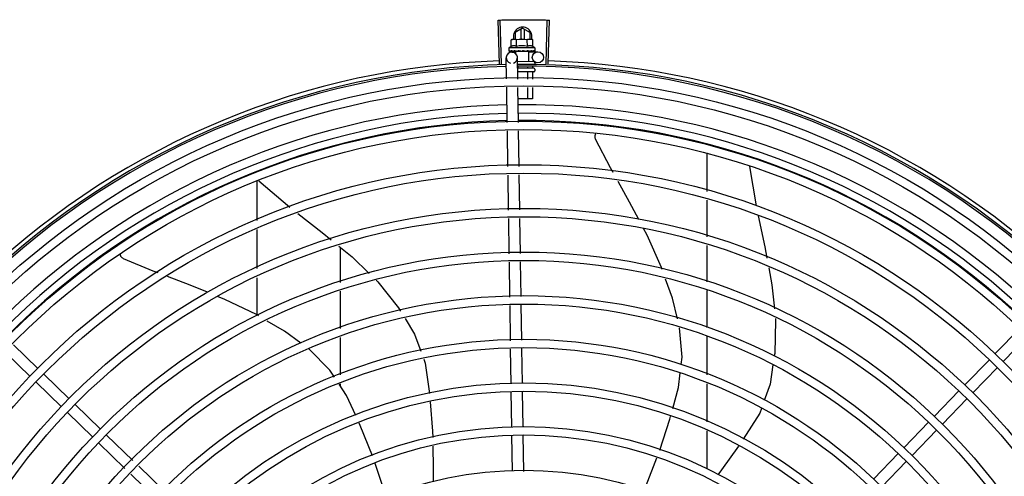
# Model space of a CAD drawing. Units: metres. Extents: x -382 to 2414, y -914 to 1646.
# Drawn here: x 174 to 175, y 248 to 248 of the extents above; entities that cross this region are included whole.
import ezdxf

# ---------------------------------------------------------------- set-up
doc = ezdxf.new("R2010")
doc.units = ezdxf.units.M
doc.layers.add('-teeqpp', color=252, linetype='Continuous')

msp = doc.modelspace()

# ---------------------------------------------------------------- linework, layer by layer
at = {"layer": '-teeqpp'}
for p, q in [((174.4924386706707, 248.3190699128627), (174.4917061061524, 248.3426085159033)), ((174.4935400956326, 248.3191027500234), (174.4928690773431, 248.3426431894391)), ((174.5175032122331, 248.3191042844769), (174.5181712177891, 248.3426448069167)), ((174.5186046418842, 248.3190715871765), (174.5193341933418, 248.3426102849571)), ((174.5049504496808, 248.3383204132956), (174.5009505971248, 248.3360107559292)), ((174.5009505971248, 248.3360107559292), (174.5009508366988, 248.3322679695116)), ((174.5040504824349, 248.3378007413885), (174.5040508365939, 248.3322722207351)), ((174.5049504496808, 248.3383204132956), (174.5089505978399, 248.3360112680334)), ((174.5058508365905, 248.3322746900894), (174.5058504826895, 248.3378008563554)), ((174.5089508364858, 248.3322789403824), (174.5089505978399, 248.3360112680334)), ((174.4987959709958, 248.3320486408616), (174.4995691757179, 248.3322660755794)), ((174.4988009174961, 248.328441005887), (174.4987959709958, 248.3320486408616)), ((174.4995691757179, 248.3322660755794), (174.5088992943465, 248.3322788699559)), ((174.5016876665991, 248.3284449634277), (174.5016827191655, 248.3320525993322)), ((174.507461163869, 248.3284528803692), (174.507456216437, 248.3320605153419)), ((174.5090691669684, 248.3322791023681), (174.509569166604, 248.3322797889191)), ((174.510342965538, 248.332064473813), (174.509569166604, 248.3322797889191)), ((174.51034791297, 248.3284568388408), (174.510342965538, 248.332064473813)), ((174.51157533574, 248.3277825346643), (174.4975753496158, 248.3277633363623)), ((174.4975753496158, 248.3277633363623), (174.4975776177289, 248.3261084511905)), ((174.4976489979401, 248.3259015488788), (174.4976649683128, 248.3258902444766)), ((174.4976649678758, 248.3258902277119), (174.4984072561333, 248.3258994182593)), ((174.4977057658209, 248.3258902836881), (174.4984072619698, 248.3258989954479)), ((174.4990900286618, 248.3253750877054), (174.501149868463, 248.3254062045473)), ((174.4999097111649, 248.3259046495029), (174.4999930146678, 248.3258934580715)), ((174.4999930146896, 248.3258934450328), (174.5007290500553, 248.3259067544934)), ((174.5001730619961, 248.3258936946556), (174.5008930339125, 248.3259069890501)), ((174.5007290500553, 248.3259067544934), (174.5014383941514, 248.3259263909201)), ((174.5008930339125, 248.3259069890501), (174.5015778707173, 248.3259266063724)), ((174.5011444001325, 248.3257682297706), (174.5011461139411, 248.3245178232221)), ((174.5080117366558, 248.3257776468924), (174.5011444327301, 248.3257682288945)), ((174.5014383941514, 248.3259263909201), (174.5018187510948, 248.3259434172578)), ((174.5015780877995, 248.3257688237056), (174.5015778633131, 248.3259326348191)), ((174.5019752570715, 248.3259074814462), (174.5020848120228, 248.3258964350043)), ((174.5050125163173, 248.3262735343508), (174.5048375161537, 248.3260718814311)), ((174.5067611043908, 248.3259140452431), (174.5068497748448, 248.3259030128334)), ((174.5070652865631, 248.3259577294605), (174.5075778659011, 248.3259348347499)), ((174.5075780825175, 248.3257770520829), (174.5075778659011, 248.3259348347499)), ((174.5080117692535, 248.3257776460166), (174.5080193115441, 248.3202776509363)), ((174.5080158137955, 248.3255099195867), (174.5130884313346, 248.3255865476983)), ((174.5089041548933, 248.3259169831481), (174.5089827598529, 248.3259058005324)), ((174.5090147768863, 248.3259082901052), (174.5091628072103, 248.3259060203534)), ((174.5092460789635, 248.3259174516568), (174.5091628071898, 248.325906032461)), ((174.5105253979289, 248.3259192059932), (174.5105792237146, 248.3259079665593)), ((174.5105956785435, 248.3259092256048), (174.510696705802, 248.3259081038266)), ((174.5106168843472, 248.325917194494), (174.5114291797288, 248.3259093345107)), ((174.5114292843311, 248.3259204472447), (174.5114500561333, 248.325909149102)), ((174.5114500600603, 248.3259095803121), (174.511490853178, 248.3259091873811)), ((174.5115067926522, 248.3259205532136), (174.5114908536154, 248.3259092041458)), ((174.51157533574, 248.3277825346643), (174.5115776047858, 248.3261276485632)), ((174.4963059333868, 248.3110597741322), (174.4961356836702, 248.3223301166011)), ((174.5023083454366, 248.3109454564792), (174.5021349992987, 248.3224207436435)), ((174.5108693092916, 248.3202815593459), (174.5021674938405, 248.3202696266517)), ((174.5023836117359, 248.3175636674116), (174.5023847006657, 248.316769921445)), ((174.5075626744815, 248.3173985995936), (174.5075635275803, 248.3167770224225)), ((174.5101515451049, 248.3177984721897), (174.5101529410354, 248.3167805747732)), ((174.5114701308557, 248.3196823830831), (174.5114713655312, 248.3187823835497)), ((174.5109741079075, 248.3167817012406), (174.50222036382, 248.3167696965361)), ((174.510976846665, 248.3147817026841), (174.5022505751713, 248.3147697360705)), ((174.5075665445891, 248.3145770253213), (174.507571661564, 248.3108452162876)), ((174.5101559580448, 248.3145805767413), (174.5101611476898, 248.3107958984347)), ((174.5114747936332, 248.316282386294), (174.5114761648729, 248.3152823879498)), ((174.4966595088713, 248.2876534652999), (174.4963737839498, 248.3065681584083)), ((174.5026619199868, 248.2875391495083), (174.5023761950686, 248.306453840755)), ((174.5075778197104, 248.3063547749118), (174.507586153986, 248.3002770381104)), ((174.5101673053703, 248.3063054579898), (174.5101755674407, 248.3002805904619)), ((174.5101755674407, 248.3002805904619), (174.5024696082805, 248.3002700229313)), ((174.4970190597264, 248.263851586745), (174.4967273594325, 248.2831618505074)), ((174.5030183748888, 248.2639422137868), (174.5027297705512, 248.2830475328533)), ((174.6039674955971, 248.2712673582919), (174.6039688268206, 248.2504623276552)), ((174.497372353007, 248.240464003565), (174.4970868562466, 248.2593635649098)), ((174.5033716681714, 248.2405546296754), (174.5030861718772, 248.2594541910207)), ((174.6268126435834, 248.2639043990018), (174.630424170434, 248.2428340075558)), ((174.3620828822209, 248.2564706404119), (174.3620842564658, 248.2349974082274)), ((174.3631317705988, 248.2562048835557), (174.3797474002258, 248.2421267491718)), ((174.6039691253739, 248.245804343303), (174.603970380693, 248.2261890574089)), ((174.4977256453581, 248.2170764203834), (174.4974401485983, 248.2359759807966)), ((174.5037249609875, 248.2171670464938), (174.5034394642262, 248.2360666078387)), ((174.3620845747419, 248.2300282639353), (174.3620859139112, 248.2091026454921)), ((174.4070863933921, 248.2016265406094), (174.4070851903116, 248.2204156733685)), ((174.6039706783117, 248.2215310749184), (174.603971934099, 248.2019157871623)), ((174.4980786193337, 248.1937099516376), (174.4977934414142, 248.212588397615)), ((174.5040745442632, 248.1940250555342), (174.5037927575099, 248.2126790237269)), ((174.3620862317218, 248.2041335011988), (174.3620875108832, 248.1841410319569)), ((174.4070879779235, 248.1768550642785), (174.4070866929374, 248.1969272287608)), ((174.6039722326504, 248.1972578037421), (174.6039735052348, 248.1773672203922)), ((174.4984320715414, 248.1703118280029), (174.4981464458183, 248.1892199070176)), ((174.5044279955391, 248.1706269318965), (174.5041423702824, 248.1895350109128)), ((174.758989215313, 248.1633470573156), (174.7721849691793, 248.1769475940409)), ((174.407089571381, 248.1519464542441), (174.4070882838819, 248.1720751593962)), ((174.6039738165448, 248.172502670282), (174.6039751272863, 248.1520175065318)), ((174.763295454386, 248.1591689824327), (174.7764912073219, 248.1727695182249)), ((174.2443574940289, 248.1554212947535), (174.2312487948288, 248.1681398488229)), ((174.4987794770886, 248.1473139790164), (174.4984998980278, 248.1658217824508)), ((174.5047787931858, 248.1474046041969), (174.504495822491, 248.1661368863456)), ((174.2401794200764, 248.1511150561475), (174.2270707204141, 248.1638336083538)), ((174.7426599073835, 248.1465168395428), (174.7558556598506, 248.1601173771971)), ((174.746966146454, 248.1423387655907), (174.7601618989215, 248.1559393032455)), ((174.2611877104059, 248.139091986355), (174.2475871727506, 248.1522877392883)), ((174.2570096355234, 248.1347857468163), (174.2434090987992, 248.1479814997513)), ((174.4070899731389, 248.1456762794655), (174.4070898778048, 248.1471665493614)), ((174.4991336714368, 248.1238666547943), (174.4988474462082, 248.1428144910128)), ((174.505132987535, 248.1239572790441), (174.5048467618356, 248.1429051189859)), ((174.6039754385961, 248.1471529564224), (174.6039767485404, 248.126687258271)), ((174.7263305989823, 248.1296866245636), (174.7395263514518, 248.1432871612863)), ((174.7306368375894, 248.12550854968), (174.7438325905246, 248.1391090864036)), ((174.2780179263154, 248.1227626779557), (174.2644173895928, 248.1359584308907)), ((174.2738398523632, 248.1184564393504), (174.2602393147099, 248.1316521913525)), ((174.6039770569564, 248.1218610302722), (174.6039783582742, 248.1015372435184)), ((174.7100012901196, 248.112856407721), (174.7231970425853, 248.1264569463067)), ((174.7143075296594, 248.1086783319081), (174.7275032811938, 248.1222788704915)), ((174.2952895822602, 248.1060050684189), (174.2812476055026, 248.1196291224921)), ((174.4994902830126, 248.1002594086513), (174.4992016410185, 248.1193671686549)), ((174.5054933469416, 248.1001019010243), (174.5052009571166, 248.1194577929029)), ((174.2911115073762, 248.1016988298124), (174.2770695315539, 248.115322882024)), ((174.6936719817215, 248.0960261908781), (174.7068677341895, 248.1096267285338)), ((174.3120727375053, 248.0897214186598), (174.2985102304785, 248.1028802744745)), ((174.6979782207923, 248.0918481169272), (174.7111739727952, 248.1054486545804)), ((174.3078946630869, 248.0854151800536), (174.2943321555947, 248.0985740358674))]:
    msp.add_line(p, q, dxfattribs=at)
for points in [[(174.4984591161656, 248.3258913215127), (174.4994430317035, 248.3259049459832), (174.4998774024516, 248.3259141008721)], [(174.4985765986764, 248.3258914839266), (174.4995499772397, 248.3259050942979), (174.4998837451119, 248.3259122452278)], [(174.5020848125034, 248.325896425692), (174.5024866423546, 248.3259094184682), (174.5028807836538, 248.3259290227445), (174.5032237214566, 248.3259564762163)], [(174.5057937472432, 248.3259610304713), (174.5061023985679, 248.3259335784157), (174.5064686039539, 248.3259148729239), (174.506760845079, 248.3259057504338)], [(174.5075778659011, 248.3259348347499), (174.5082627537934, 248.3259170948945), (174.5089040092432, 248.3259070130794)], [(174.5090964069352, 248.325928400433), (174.509605810644, 248.325918884407), (174.5105252865012, 248.325908549597)], [(174.5441872977306, 248.2786413749277), (174.5441195373035, 248.2787920062528), (174.5440177730618, 248.2790751922), (174.5439457430268, 248.2793628829677), (174.5439028996773, 248.2796519949484), (174.5438884078339, 248.2799396452128), (174.5439011832907, 248.2802231674088), (174.5439399309698, 248.2805001257977), (174.5440031770424, 248.2807683236854), (174.5440893066566, 248.2810257969729), (174.5441965904454, 248.2812708328247), (174.5443232199552, 248.2815019511013), (174.5443532340162, 248.2815469280076)], [(174.55353290166, 248.2607831402554), (174.5521732575335, 248.2632301662536), (174.5441871096814, 248.2786418793874)], [(174.5673388370028, 248.2354282925451), (174.5624441149746, 248.2447451436915), (174.5562405030032, 248.2559101229294)], [(174.3840409853879, 248.2387588189999), (174.3972473025362, 248.2284589376195), (174.4020309404914, 248.2245479283683)], [(174.6315428244868, 248.2374422166449), (174.6351122725498, 248.2207190892655), (174.6362452997014, 248.2147404228322)], [(174.5799763935916, 248.2085695232508), (174.5795815066265, 248.2096791852032), (174.5717978027637, 248.2269408817394), (174.5698882679885, 248.230575582463)], [(174.2903644999358, 248.2143833640071), (174.2902157693916, 248.2144551987446), (174.2899557831374, 248.2146067193441), (174.2897156820602, 248.214780803238), (174.2894970251343, 248.2149747354604), (174.2893010249263, 248.2151857734525), (174.2891285675696, 248.2154111759619), (174.2889802229411, 248.2156482459086), (174.2888562795492, 248.2158943499974), (174.2887567570551, 248.2161469494706), (174.2886814355782, 248.2164036197216), (174.2886298789531, 248.2166620624366), (174.28860146078, 248.2169201270594), (174.2885984857057, 248.2170453543581)], [(174.4061982312746, 248.2211408337948), (174.4132582590662, 248.2153686945437), (174.4224801798341, 248.2064002775082)], [(174.3089237173513, 248.2067406277642), (174.3063882331935, 248.2077109700947), (174.2903640314964, 248.2143836295731)], [(174.6372583279917, 248.2093949533141), (174.6389630270348, 248.2003997337379), (174.6402799042239, 248.1874303255495)], [(174.3355026388317, 248.1963149323847), (174.3261381116802, 248.2001525993799), (174.3140706750085, 248.2047708644002)], [(174.4261440947373, 248.2028370806513), (174.4270784552079, 248.2019284048029), (174.4381137648199, 248.1880429186251), (174.4392124466185, 248.18624899376)], [(174.5881106021368, 248.1821403078366), (174.5854850414735, 248.19308983369), (174.5818154408821, 248.2034016733569)], [(174.3629661868497, 248.183625282463), (174.3618060787271, 248.1843062216399), (174.3447478109144, 248.1925261796462), (174.3409389292669, 248.194087092211)], [(174.385644790792, 248.1689862531643), (174.3769918775893, 248.1753927597365), (174.3676452489526, 248.1808788593466)], [(174.4417050474315, 248.1821790835647), (174.4468507184167, 248.1737772477379), (174.4502368969249, 248.1646376488991)], [(174.6408007515249, 248.1823007034079), (174.6409104373827, 248.181220451708), (174.6404383328895, 248.1634902568653), (174.6402428437912, 248.1621846338071)], [(174.5902259056586, 248.1574931262469), (174.5907062146264, 248.161474945186), (174.5892889934466, 248.1772160457213)], [(174.4037892442318, 248.1507353619604), (174.4013131866795, 248.1545304552799), (174.3900980135925, 248.16568914455), (174.3899614240574, 248.1657902731988)], [(174.451814259781, 248.1603802032239), (174.4525842077746, 248.1583020447304), (174.4548429175202, 248.1419051407725)], [(174.6395222316294, 248.1573718769903), (174.6379611979926, 248.1469461841814), (174.63480772298, 248.1381253296888)], [(174.585673313074, 248.1339468744866), (174.5887471640824, 248.145234203791), (174.5896841647186, 248.1530020365012)], [(174.4152142962428, 248.1300736160372), (174.4102518154289, 248.1408300712885), (174.4063054691574, 248.1468787025046)], [(174.4552670997875, 248.1373828558319), (174.4565147285082, 248.1217451247612), (174.4565831263094, 248.1182185766665)], [(174.6332655676697, 248.1338116356233), (174.6324056219344, 248.1314062076085), (174.6235704941455, 248.117353172689)], [(174.5786950902943, 248.1115652406522), (174.5840961947226, 248.1281556224649), (174.5844871504551, 248.1295912313669)], [(174.4242244077514, 248.108500105501), (174.4176668654895, 248.1247575341868), (174.4170941699872, 248.1259988825782)], [(174.4566724997271, 248.1136105436792), (174.4568992201766, 248.1019210100571), (174.4568203147758, 248.0944670331392)], [(174.6210123162732, 248.1136543671087), (174.6119178485324, 248.1008754502998), (174.6098484831346, 248.0983098757929)], [(174.5699333575785, 248.0896232080072), (174.5712905491143, 248.0925655071669), (174.5771266481759, 248.1073612195269)], [(174.4314849916341, 248.0865058612239), (174.4307340579503, 248.0892626135496), (174.425723440193, 248.1042608399434)]]:
    msp.add_lwpolyline(points, dxfattribs=at)
for centre, radius in [((174.5131337443904, 248.3225868896511), 0.002999999999999999), ((174.5055486153117, 247.8978238677794), 0.4139499999999998), ((174.5055486153117, 247.8978238677794), 0.4094499999999998), ((174.5055486153117, 247.8978238677794), 0.3904999999999998), ((174.5055486153117, 247.8978238677794), 0.3859999999999998), ((174.5055486153117, 247.8978238677794), 0.3670499999999998), ((174.5055486153117, 247.8978238677794), 0.3625499999999999), ((174.5055486153117, 247.8978238677794), 0.3435999999999998), ((174.5055486153117, 247.8978238677794), 0.3390999999999998), ((174.5055486153117, 247.8978238677794), 0.3201499999999998), ((174.5055486153117, 247.8978238677794), 0.3156499999999998), ((174.5055486153117, 247.8978238677794), 0.2966999999999999), ((174.5055486153117, 247.8978238677794), 0.2921999999999998), ((174.5055486153117, 247.8978238677794), 0.2732499999999998), ((174.5055486153117, 247.8978238677794), 0.2687499999999998), ((174.5055486153117, 247.8978238677794), 0.2497999999999999), ((174.5055486153117, 247.8978238677794), 0.2452999999999999), ((174.5055486153117, 247.8978238677794), 0.2263499999999999), ((174.5055486153117, 247.8978238677794), 0.2218499999999999), ((174.5055486153117, 247.8978238677794), 0.2028999999999999)]:
    msp.add_circle(centre, radius, dxfattribs=at)
for centre, radius, start, end in [((174.5049507384979, 248.3338204121958), 0.004999999999999998, 341.6230882779676, 198.1333594816093), ((174.5045907696006, 248.3165229473948), 0.01324999999999999, 115.9107083707701, 121.9693609096267), ((174.504595726087, 248.3129080332094), 0.01936491673099999, 81.50546410148225, 98.65167408944336), ((174.5045907696006, 248.3165229473948), 0.01227039119179999, 76.47152789198293, 103.6856102857535), ((174.5045907696006, 248.3165229473948), 0.01324999999999999, 58.18777729567312, 64.24642983978113), ((174.4991353412506, 248.3223754305877), 0.002999999999999999, 285.8654439628975, 255.8654439675665), ((174.5055486153117, 247.8978238677794), 0.42095, 91.26533012154735, 135.4580563260989), ((174.5055486153117, 247.8978238677794), 0.4199999999999999, 91.27228278651272, 135.4549929548049), ((174.5055486153117, 247.8978238677794), 0.4230559090388998, 91.804231682142, 133.179950249926), ((174.5055486153117, 247.8978238677794), 0.42095, 46.26012067099025, 90.47052136556555), ((174.5055486153117, 247.8978238677794), 0.4199999999999999, 46.26466103612078, 90.46504015727524), ((174.5108701319411, 248.3196815608976), 0.0005999999999999996, 0.0785691128254466, 90.07856911282543), ((174.5055486153117, 247.8978238677794), 0.4230559090388998, 46.82738350601811, 88.20310206793016), ((174.5109747939957, 248.316281700673), 0.0004999999999999997, 0.0785691128254466, 90.07856911282543), ((174.5109761652382, 248.3152817004666), 0.0004999999999999997, 270.0785691128254, 0.0785691128254466), ((174.5055496153905, 247.8978261661164), 0.3993121299360997, 91.29695729072552, 135.435603178247), ((174.5055496153905, 247.8978261661164), 0.3993121299360997, 46.29668179068062, 90.43541471558272), ((174.5055496153905, 247.8978261661164), 0.3946903990006999, 91.30422877835984, 135.4284662649038), ((174.5055496153905, 247.8978261661164), 0.3946903990006999, 46.29983414983407, 90.43110364476418), ((174.5055496153905, 247.8978261661164), 0.3908502484212998, 91.30851957303462, 135.4241866358093), ((174.5055496153905, 247.8978261661164), 0.3908502484212998, 46.3041158638094, 90.42681592139105)]:
    msp.add_arc(centre, radius, start, end, dxfattribs=at)
for points, start_tangent, end_tangent in [([(174.4917061061524, 248.3426085159033), (174.4928690042402, 248.3426431855898)], (0.9995161281619069, 0.03110481545083796), (0.9995939959317843, 0.02849286396852037)), ([(174.4928690042402, 248.3426431855898), (174.4966977068227, 248.342735836761)], (0.9995939959319526, 0.02849286396261078), (0.9998021698991368, 0.01989022536267522)), ([(174.4928690773431, 248.3426431894391), (174.4966977068248, 248.3427358358304)], (0.9995940377577982, 0.0284913965797077), (0.9998021694689962, 0.01989024698409851)), ([(174.4966977068248, 248.3427358358304), (174.5011087039634, 248.3428017167062)], (0.9998021694691773, 0.01989024697500713), (0.999950227668761, 0.00997708300023534)), ([(174.4966977068227, 248.342735836761), (174.5005269918161, 248.3427955330899), (174.5011087039647, 248.3428017157748)], (0.9998021698989711, 0.01989022537102373), (0.9999502300251563, 0.00997684682841006)), ([(174.5011087039634, 248.3428017167062), (174.5016904220511, 248.3428071413039), (174.5055201364351, 248.3428238642798)], (0.9999502276687712, 0.009977082999191044), (0.9999999979609886, 6.38594050098324e-05)), ([(174.5011087039647, 248.3428017157748), (174.5055201364351, 248.3428238642798)], (0.9999502300250973, 0.009976846834294461), (0.9999999979430998, 6.413892039685601e-05)), ([(174.5055201364351, 248.3428238642798), (174.5099315711725, 248.3428022806117)], (0.9999999979609886, 6.385940357233558e-05), (0.9999514988538191, -0.009848854755824858)), ([(174.5055201364351, 248.3428238642798), (174.5093498525516, 248.3428076314319), (174.5099315711711, 248.3428022815431)], (0.9999999979430999, 6.413891896047548e-05), (0.9999514965274982, -0.009849090943688268)), ([(174.5099315711711, 248.3428022815431), (174.5143425760405, 248.3427369649712)], (0.9999514965275217, -0.009849090941304357), (0.999804707197338, -0.01976227380757425)), ([(174.5099315711725, 248.3428022806117), (174.5105132836277, 248.342796169821), (174.5143425760396, 248.3427369659016)], (0.9999514988536873, -0.009848854769179995), (0.9998047076243749, -0.01976225220308723)), ([(174.5143425760396, 248.3427369659016), (174.5181712899675, 248.3426448061075)], (0.9998047076244888, -0.01976225219732446), (0.9995976347824835, -0.02836491736750307)), ([(174.5143425760405, 248.3427369649712), (174.5181712177889, 248.3426448069167)], (0.999804707197116, -0.01976227381880367), (0.9995976764204849, -0.02836344997999669)), ([(174.5181712899675, 248.3426448061075), (174.5193341933418, 248.3426102849571)], (0.9995976347827931, -0.02836491735658697), (0.9995201013390244, -0.03097687878445404)), ([(174.5000692567637, 248.3322637820329), (174.4999524056918, 248.332258112838), (174.4996652204456, 248.3322321646338), (174.4993770847298, 248.3321889061685), (174.4990875479934, 248.3321279371396), (174.4987959709958, 248.3320486408616)], (-0.9993364100816665, -0.03642443527479019), (-0.9570303505140721, -0.2899877724920696)), ([(174.5016876665991, 248.3284449634277), (174.5013629456046, 248.3285831590335), (174.5010474270264, 248.3286828143287), (174.5007473381399, 248.3287466937718), (174.5004706257416, 248.3287793137558), (174.5002218440079, 248.3287872804153), (174.5000030425645, 248.3287776044988), (174.4998109675871, 248.3287562111702), (174.4996362339675, 248.3287262203257), (174.4994692412836, 248.3286881074614), (174.4993021456801, 248.3286406392735), (174.4991336657481, 248.3285832119602), (174.4989659779865, 248.3285163777523), (174.4988009174965, 248.3284410058873)], (-0.9006711667320207, 0.4345013802251732), (-0.8994761265620923, -0.4369699048502717)), ([(174.5002390484406, 248.3322669945433), (174.5000692567637, 248.3322637820329)], (-0.9999990597830347, -0.001371288827017747), (-0.999336410078664, -0.03642443535716728)), ([(174.5016827191653, 248.3320525993322), (174.5013909259967, 248.3321310968968), (174.5011012220525, 248.3321912704746), (174.5008129692599, 248.3322337383136), (174.5005257133898, 248.3322588982526), (174.5002390484406, 248.3322669945433)], (-0.9578220646269133, 0.2873619538384259), (-0.9999990597827929, -0.001371289003178511)), ([(174.5088992943463, 248.3322788699563), (174.5086126525275, 248.3322699891824), (174.50832546635, 248.3322440409786), (174.5080373311005, 248.3322007815821), (174.5077477938967, 248.3321398134833), (174.5074562164366, 248.3320605153424)], (-0.9999990597827929, -0.001371289003178511), (-0.9570303505172479, -0.2899877724815899)), ([(174.51034791297, 248.3284568388408), (174.5101826298971, 248.3285317655129), (174.5100147670973, 248.3285981354738), (174.5098461351047, 248.3286550977625), (174.5096788866549, 248.3287021139895), (174.5095117443677, 248.3287397761785), (174.5093369301226, 248.3287692846875), (174.509144933161, 248.3287901354138), (174.5089264511021, 248.3287992131743), (174.5086781499849, 248.3287906319533), (174.5084018502882, 248.3287573875459), (174.5081019121344, 248.3286927966985), (174.5077862358407, 248.3285922403704), (174.5074611638686, 248.3284528803688)], (-0.9006711667244083, 0.4345013802409532), (-0.8994761265624555, -0.4369699048495245)), ([(174.5090690942411, 248.332276123871), (174.5088992943463, 248.3322788699563)], (-0.9994325484750092, 0.03368354269890293), (-0.9999990597830347, -0.001371288827017747)), ([(174.5095624457954, 248.3322343149746), (174.5094732156317, 248.3322456137273), (174.5091859592962, 248.3322707736656), (174.5090690942411, 248.332276123871)], (-0.9908918371387642, 0.134660191191625), (-0.99943254847725, 0.03368354263240977)), ([(174.5103429655378, 248.332064473813), (174.5100511719043, 248.3321429713792), (174.5097614684237, 248.3322031458881), (174.5095624457954, 248.3322343149746)], (-0.9578220646373169, 0.2873619538037493), (-0.9908918371373092, 0.134660191202333)), ([(174.4975776177284, 248.326108451191), (174.4975820573572, 248.3260586216961), (174.4975953717685, 248.3260075750723), (174.4976176858811, 248.3259552379568), (174.4976489979397, 248.3259015488786)], (0.001371288899576115, -0.9999990597829352), (0.5496382488392543, -0.835402774362713)), ([(174.4976651162947, 248.3258911285532), (174.4976690649712, 248.3258909340675), (174.4976911773274, 248.3259154736731), (174.4977138095917, 248.3259745616185), (174.4977338995732, 248.3260621428444)], (0.9862267558353376, -0.165398869628863), (0.1786133711149022, 0.9839193379840498)), ([(174.4977057122569, 248.325890842392), (174.4977027708205, 248.3258907535972)], (-0.9950413040699274, -0.09946257182889875), (-0.9990624825214652, 0.04329152362815843)), ([(174.497772638988, 248.3262636062409), (174.4977527337128, 248.3261629076301), (174.4977338991116, 248.32606214005)], (-0.1990001034073478, -0.9799994687977465), (-0.1786133710103165, -0.9839193380030355)), ([(174.497772638988, 248.3262636062409), (174.4978533195704, 248.3262022241211), (174.4979450000906, 248.3261419008975), (174.4980468104902, 248.3260822057587), (174.498158016148, 248.3260227490989), (174.4982780878599, 248.32596310534), (174.4984072172406, 248.3259025893517)], (0.7697981186092044, -0.6382874404104552), (0.9093986074312597, -0.4159256818255951)), ([(174.4984072172406, 248.3259025893517), (174.4984222011508, 248.3258969028893)], (0.9094002045216655, -0.4159221898576144), (0.9561009262459367, -0.293037572389041)), ([(174.4984222011508, 248.3258969028893), (174.4984591160201, 248.3258914071939)], (0.9561009254843541, -0.2930375748738761), (0.9999928181248007, 0.003789947073490413)), ([(174.4984591160201, 248.3258914071939), (174.4984708943314, 248.3258920417927), (174.4985355363922, 248.3259166598621), (174.4985973969424, 248.3259757536318), (174.4986496025892, 248.3260633975663)], (0.9999928181204306, 0.003789948226470751), (0.4189905563546434, 0.9079905911878315)), ([(174.4985765981401, 248.3258915258348), (174.49856163814, 248.3258921617687), (174.4985600941859, 248.3258923295889)], (-0.999880857539041, -0.0154360204389827), (-0.9934240710221471, 0.1144928605362978)), ([(174.4987445081545, 248.3262649392104), (174.4986965938444, 248.3261642016009), (174.4986496011938, 248.3260633966329)], (-0.4329990784010257, -0.9013943632527679), (-0.4189905563567278, -0.9079905911868692)), ([(174.4987445081545, 248.3262649392104), (174.4990975387304, 248.3261475879556), (174.4994927173402, 248.3260266348577), (174.4998451504282, 248.3259233483775)], (0.9435119457717398, -0.3313385099653006), (0.9604475163334179, -0.2784610715503512)), ([(174.4998451504282, 248.3259233483775), (174.4998773760628, 248.3259140095581)], (0.960447516208611, -0.2784610719808246), (0.9605294933473993, -0.278178166666237)), ([(174.4998773760628, 248.3259140095581), (174.4998837233502, 248.3259121716173)], (0.9605294914977088, -0.2781781730530868), (0.9605437793731186, -0.2781288332906287)), ([(174.4998837233502, 248.3259121716173), (174.4999097111649, 248.3259046495029)], (0.9605437784843049, -0.2781288363602284), (0.9605958810138895, -0.2779488323039875)), ([(174.4999930141912, 248.3258934645894), (174.5000091757042, 248.3258941429247), (174.5001086105831, 248.3259187881849), (174.5002023380857, 248.3259779749769), (174.5002803176324, 248.3260656336402)], (0.9999090258376052, 0.01348851542951059), (0.565352003436205, 0.8248497512945434)), ([(174.5001730619695, 248.3258937104893), (174.5001483840911, 248.3258943337082), (174.5001409273702, 248.3258949292485)], (-0.9998718193772428, -0.01601077185030919), (-0.9957331963003166, 0.0922789346793497)), ([(174.5004199103416, 248.3262672369085), (174.500349783078, 248.326166468242), (174.5002803176358, 248.3260656317784)], (-0.5731503086435084, -0.8194502570027371), (-0.5653520032872759, -0.8248497513966189)), ([(174.5004199103416, 248.3262672369085), (174.5006802949274, 248.3262053438702)], (0.9721805155112186, -0.2342328868035856), (0.9735218732013335, -0.2285938809298418)), ([(174.5006802949274, 248.3262053438702), (174.5008141012825, 248.3261740868143)], (0.973521873288839, -0.2285938805571793), (0.974018494627125, -0.2264684793173421)), ([(174.5008141012825, 248.3261740868143), (174.5009029299456, 248.3261534881135)], (0.9740184946559647, -0.2264684791933066), (0.9742785929926888, -0.2253468953329225)), ([(174.5009029299456, 248.3261534881135), (174.5013236446637, 248.3260569528218)], (0.9742785931216489, -0.2253468947753678), (0.9749070645156221, -0.2226122538350765)), ([(174.5013236446637, 248.3260569528218), (174.5014044603067, 248.3260385031003)], (0.974907064399591, -0.2226122543432243), (0.9749211848972651, -0.222550406062342)), ([(174.5014044603067, 248.3260385031003), (174.50143353163, 248.326031868166), (174.5015778089435, 248.3259989096)], (0.9749211849044183, -0.222550406031005), (0.974842214661267, -0.2228960666192123)), ([(174.5015778089435, 248.3259989096), (174.5018188014769, 248.3259436389985)], (0.9748422146821208, -0.2228960665280074), (0.9744975995513795, -0.2243979243856779)), ([(174.5018188014769, 248.3259436389985), (174.5019752570709, 248.3259074814462)], (0.9744975994500784, -0.2243979248255993), (0.974125385615521, -0.2260082589185914)), ([(174.5020848124921, 248.3258964322115), (174.5020987129117, 248.3258970154516), (174.5022208482674, 248.3259217065638), (174.5023349820299, 248.3259808813086), (174.5024293583949, 248.3260685807479)], (0.999662412789369, 0.02598192556638911), (0.6370701810538991, 0.7708058020097889)), ([(174.5025967668932, 248.3262702208247), (174.5025129017026, 248.3261694335756), (174.5024293570013, 248.326068578883)], (-0.6404696410105121, -0.7679834887182576), (-0.6370701810077489, -0.7708058020479309)), ([(174.5025967668932, 248.3262702208247), (174.5029003793575, 248.326209145971), (174.5031995155266, 248.3261491047649), (174.5034942189552, 248.3260896753914), (174.5034976991083, 248.3260889706776)], (0.9802236293273123, -0.1978929925702066), (0.9800863484171268, -0.1985717745460903)), ([(174.5035003049363, 248.3260862276804), (174.5034485541669, 248.3260432210068), (174.5033413066537, 248.3259848495363), (174.5032255288386, 248.3259566636759), (174.5032237214566, 248.3259564762163)], (-0.7242585184700199, -0.689528533436878), (-0.9948484982541743, -0.1013729032898568)), ([(174.5034976991083, 248.3260889706776), (174.5035297192271, 248.3260824785677)], (0.9800863486166471, -0.19857177356132), (0.9800368651305933, -0.198815851945964)), ([(174.5035297192271, 248.3260824785677), (174.5037845713359, 248.3260304640371), (174.5040708769948, 248.3259710483967), (174.5043547203377, 248.3259107447657)], (0.9800368651143571, -0.1988158520259979), (0.9775795856685424, -0.2105662691033892)), ([(174.5043547203377, 248.3259107447657), (174.5044870479621, 248.3259002835343), (174.5046172634898, 248.3259249715506), (174.5047381897796, 248.3259841941081), (174.5048375175477, 248.3260718832964)], (0.9775800275249868, -0.2105642177205009), (0.6554313750123465, 0.7552547336160331)), ([(174.5050125163173, 248.3262735343508), (174.5055952069526, 248.3261593441443), (174.5061911894836, 248.3260379726319), (174.5067611043905, 248.3259140452424)], (0.9817045025353822, -0.1904107919781809), (0.9752626755409419, -0.2210491205517982)), ([(174.5050125163173, 248.3262735343508), (174.5053356887292, 248.3261398940233), (174.5056567398001, 248.3259995203616)], (0.9264591051179617, -0.3763954390584801), (0.9104625338289627, -0.4135915551528404)), ([(174.5057937467757, 248.3259610314019), (174.5057721487835, 248.3259641334287), (174.5056567398001, 248.3259995203616)], (-0.9929938734387328, 0.1181658466442057), (-0.9104665799522718, 0.413582648076553)), ([(174.506849773956, 248.3259029876858), (174.5068865988969, 248.3259035808346), (174.5070091290822, 248.3259283024165), (174.5070673794894, 248.3259537329639)], (0.9996844766007165, -0.02511866325168707), (0.8859099849845146, 0.4638571962411897)), ([(174.5070673794894, 248.3259537329639), (174.507084895308, 248.3259634008646)], (0.8859099843503323, 0.4638571974523996), (0.8646169436967817, 0.5024316278583951)), ([(174.507084895308, 248.3259634008646), (174.5071220251416, 248.3259874610981), (174.5072143353946, 248.3260751430726)], (0.8646169438636704, 0.5024316275712025), (0.626800507658336, 0.7791797761744416)), ([(174.507375784365, 248.32627677493), (174.5072952756559, 248.3261759933591), (174.50721433493, 248.3260751421403)], (-0.62325004068576, -0.7820226254944284), (-0.626800507288939, -0.779179776471598)), ([(174.507375784365, 248.32627677493), (174.5076612085841, 248.3262156730345), (174.5079333638882, 248.3261555992267), (174.5081929569499, 248.3260961244289), (174.5084406380286, 248.3260368557926), (174.5086771524366, 248.3259773698949), (174.5089041548931, 248.3259169831481)], (0.9783946561778595, -0.2067459715752843), (0.9644026347752115, -0.2644381932297799)), ([(174.5089827598674, 248.3259057921507), (174.5090074350569, 248.3259064830249), (174.5090970294202, 248.3259268107847)], (0.9999119697436396, -0.01326848760767243), (0.9310949708096207, 0.3647768569043707)), ([(174.5090970294202, 248.3259268107847), (174.5091039364993, 248.3259296136468)], (0.9310949694965808, 0.3647768602559123), (0.9220848452669755, 0.3869877751673544)), ([(174.5091039364993, 248.3259296136468), (174.5091074855388, 248.3259311293268), (174.5091244575246, 248.3259391096803)], (0.9220848483108142, 0.3869877679147272), (0.8920209766839158, 0.4519940012388155)), ([(174.5091244575246, 248.3259391096803), (174.5091989923055, 248.3259903123615), (174.5092731338759, 248.3260779654638)], (0.8920209771177907, 0.4519940003825518), (0.5413889331594531, 0.8407722777616244)), ([(174.5092720467944, 248.3259250458275), (174.5092460789631, 248.3259174516568)], (-0.9597773692445538, -0.2807621795862187), (-0.9598299717747604, -0.2805822968094438)), ([(174.5094015255786, 248.3262795535093), (174.5093377056917, 248.3261787936501), (174.5092731324819, 248.3260779635991)], (-0.5329672505826186, -0.8461358695897514), (-0.5413889334339674, -0.8407722775848593)), ([(174.5094015255786, 248.3262795535093), (174.5098113082684, 248.326164387217), (174.5101949992611, 248.3260424526286), (174.5105253979289, 248.3259192059936)], (0.9659985910984077, -0.2585473302818888), (0.925461454333071, -0.3788417829961699)), ([(174.5105792236827, 248.3259079851855), (174.5105941809957, 248.3259086624141), (174.5105957243741, 248.325908834526)], (0.9999194317797189, -0.0126936972283402), (0.9931063664874341, 0.1172166576990101)), ([(174.5105957243741, 248.325908834526), (174.5106179928327, 248.3259134915625)], (0.9931063665407056, 0.1172166572476702), (0.9579502415653022, 0.28693437348108)), ([(174.5106179928327, 248.3259134915625), (174.5106596598744, 248.3259332669991), (174.5107185643658, 248.3259923818446), (174.5107655909458, 248.326080011431)], (0.957950241491766, 0.2869343737265843), (0.3758002768797027, 0.9267006808550101)), ([(174.5107336050219, 248.3259137858549), (174.5106967056568, 248.325908189508)], (-0.9552936680550673, -0.2956586000337133), (-0.9999994514582653, 0.001047417380265703)), ([(174.5108454067686, 248.3262815331364), (174.5108059889094, 248.3261808061745), (174.5107655900167, 248.3260800104979)], (-0.3605938260959298, -0.9327229452423149), (-0.3758002769290093, -0.926700680835015)), ([(174.5108454067686, 248.3262815331364), (174.5109791275231, 248.3262202230439), (174.5110970093822, 248.3261599366938), (174.5112000803174, 248.3261002483432), (174.5112892406589, 248.3260407609105), (174.5113653246503, 248.3259810548491), (174.5114292843311, 248.3259204472447)], (0.9165333658017056, -0.3999582345348038), (0.6881102291641475, -0.7256061690198512)), ([(174.5114501083062, 248.3259096884265), (174.5114530495605, 248.3259096095831)], (0.9953103684709887, -0.0967329851402561), (0.9989399980872155, 0.04603129610943519)), ([(174.5114530495605, 248.3259096095831), (174.5114551986708, 248.3259098376677)], (0.9989399982716306, 0.04603129210737763), (0.9854925347848321, 0.1697187788176857)), ([(174.5114551986708, 248.3259098376677), (174.5114782544513, 248.3259343807322), (174.5114974855301, 248.3259934638561), (174.5115116928175, 248.3260810360623)], (0.9854925327558767, 0.1697187905990607), (0.1170787797404714, 0.9931226305620481)), ([(174.5115601287778, 248.3260267286819), (174.511537958314, 248.3259743274909), (174.5115067926517, 248.325920553214)], (-0.323042451006156, -0.9463844751727152), (-0.5473450270289018, -0.8369070565999138)), ([(174.5115332735588, 248.3262824769522), (174.5115230293522, 248.3261817900268), (174.5115116928214, 248.3260810342003)], (-0.0959114019834629, -0.9953898748578706), (-0.1170787798465979, -0.9931226305495372)), ([(174.5115332735588, 248.3262824769522), (174.511557843733, 248.3262312835936), (174.5115726267545, 248.3261797374696), (174.5115776047853, 248.3261276485632)], (0.4995569692392939, -0.8662810366644601), (0.00137128881921087, -0.9999990597830455)), ([(174.5115709801712, 248.3260657750977), (174.5115601287778, 248.3260267286819)], (-0.2086906950709961, -0.977981693995744), (-0.3230424500281736, -0.946384475506544)), ([(174.5115776047853, 248.3261276485632), (174.5115733034863, 248.3260778117326), (174.5115709801712, 248.3260657750977)], (0.001371289558582571, -0.9999990597820316), (-0.20869069428692, -0.9779816941630571)), ([(174.5076817404524, 248.3147771838137), (174.5076486308167, 248.314768732851), (174.507617401686, 248.3147431189077), (174.5075911437573, 248.3147008342926), (174.5075731232753, 248.3146440265789), (174.5075665445891, 248.3145770253213)], (-0.9999990597829201, -0.001371288910394897), (0.001371288910394897, -0.9999990597829201)), ([(174.5103866238362, 248.3147808933118), (174.5103203922069, 248.3147723974953), (174.5102579000047, 248.3147467390479), (174.5102053271146, 248.3147044183011), (174.5101692068581, 248.3146475874194), (174.5101559580444, 248.3145805767413)], (-0.9999990597828142, -0.00137128898776543), (0.00137128898776543, -0.9999990597828142))]:
    msp.add_spline(points, degree=3, dxfattribs=dict(at, start_tangent=start_tangent, end_tangent=end_tangent))

doc.saveas('drawing.dxf')
